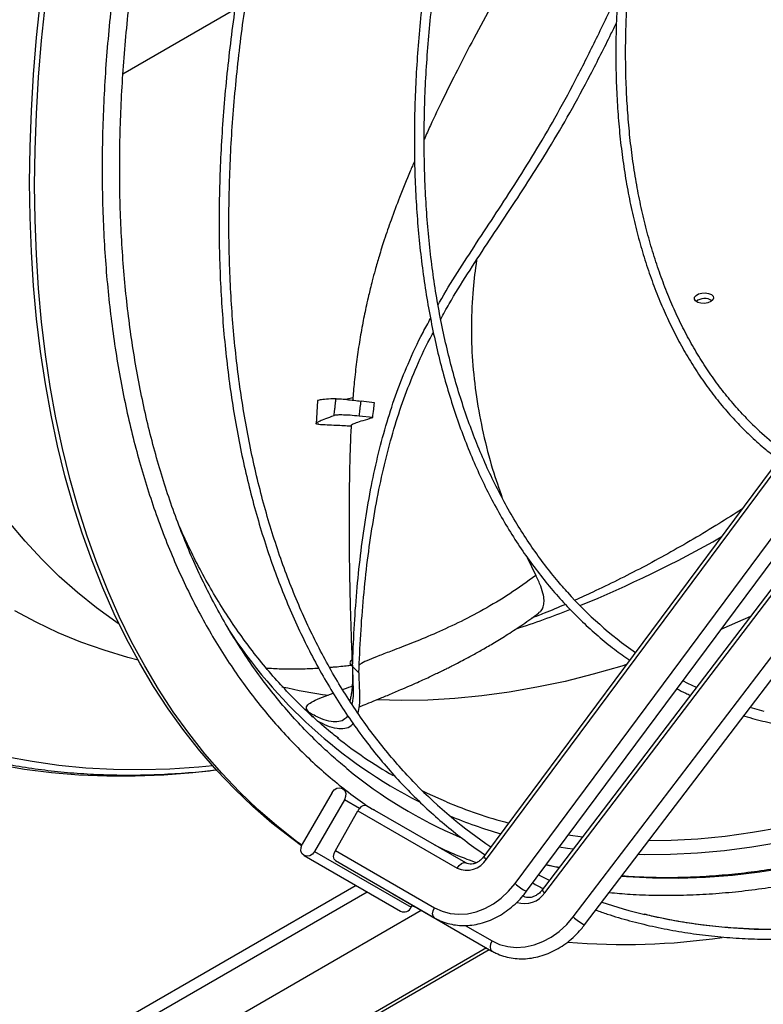
# Model space of a CAD drawing. Units: millimetres. Extents: x 5 to 414, y 3 to 291.
# Drawn here: x 216 to 223, y 22 to 31 of the extents above; entities that cross this region are included whole.
import ezdxf

# ---------------------------------------------------------------- set-up
doc = ezdxf.new("R2010")
doc.units = ezdxf.units.MM

msp = doc.modelspace()

# ---------------------------------------------------------------- linework, layer by layer
at = {"color": 7, "linetype": 'Continuous', "lineweight": 25}
for p, q in [((217.7177, 31.5276), (216.6547, 30.914)), ((220.1073, 23.4618), (224.0682, 28.7917)), ((220.3787, 23.2312), (224.3395, 28.5611)), ((220.4877, 23.1582), (224.4485, 28.4881)), ((220.6608, 23.1442), (224.6904, 28.4344)), ((220.9315, 22.914), (224.9611, 28.2042)), ((221.039, 22.8387), (225.0686, 28.1289)), ((218.5022, 27.8138), (218.4885, 27.5955)), ((219.0439, 27.7941), (218.9165, 27.8102)), ((219.0266, 27.6548), (218.8987, 27.6684)), ((222.901, 27.2808), (221.5012, 25.3972)), ((223.5163, 26.9516), (222.0766, 25.0615)), ((220.4929, 26.3276), (220.5756, 26.155)), ((221.5012, 25.3972), (220.1086, 23.5233)), ((218.8955, 25.2323), (218.8349, 25.2917)), ((222.0766, 25.0615), (220.6586, 23.1998)), ((218.408, 24.8705), (218.4533, 24.8088)), ((222.7438, 24.8656), (222.6108, 24.9021)), ((218.4436, 24.8284), (218.4266, 24.8508)), ((218.7841, 24.1075), (218.741, 24.1324)), ((218.6404, 24.0942), (218.3571, 23.6035)), ((218.7583, 24.0262), (218.4749, 23.5355)), ((218.9019, 23.9433), (218.7583, 24.0262)), ((218.6717, 23.5443), (218.8861, 23.9208)), ((218.8861, 23.9208), (219.8271, 23.3776)), ((219.9108, 23.4265), (219.0465, 23.9254)), ((218.3743, 23.4973), (219.291, 22.968)), ((218.4749, 23.5355), (219.3916, 23.0061)), ((218.6717, 23.5443), (219.6127, 23.001)), ((220.1086, 23.5233), (220.0825, 23.4882)), ((218.6721, 23.4488), (219.6131, 22.9056)), ((218.868, 23.2122), (203.7123, 14.463)), ((220.6586, 23.1998), (220.6358, 23.1699)), ((219.218, 23.1336), (220.159, 22.5903)), ((220.4613, 23.1086), (220.4522, 23.1138)), ((219.3916, 23.0061), (219.4034, 23.0265)), ((219.4565, 22.9959), (219.3987, 23.0184)), ((194.2606, 8.4145), (219.4877, 22.9778)), ((193.8203, 7.4155), (220.1329, 22.6054))]:
    msp.add_line(p, q, dxfattribs=at)
at = {"color": 8, "linetype": 'Continuous', "lineweight": 25}
for p, q in [((221.0184, 23.6722), (220.8828, 23.6899)), ((193.9227, 8.6905), (218.9729, 23.1517)), ((220.4612, 23.1086), (220.45, 23.1123)), ((219.9061, 22.8336), (220.1594, 22.6873)), ((220.1084, 22.6195), (193.8262, 7.4471))]:
    msp.add_line(p, q, dxfattribs=at)
at = {"color": 7, "linetype": 'Continuous', "lineweight": 25, "flags": 128}
for points in [[(215.7684, 29.8875), (215.7726, 30.2245), (215.7851, 30.566), (215.8058, 30.9117), (215.8349, 31.2614), (215.8722, 31.6147)], [(215.8156, 29.8603), (215.8197, 30.1973), (215.8322, 30.5388), (215.853, 30.8845), (215.882, 31.2342), (215.9193, 31.5875)], [(218.3504, 23.5897), (218.2569, 23.6578), (218.0696, 23.805), (217.8887, 23.9619), (217.7144, 24.1286), (217.5468, 24.3047), (217.386, 24.4903), (217.2322, 24.6851), (217.0856, 24.889), (216.9461, 25.1018), (216.814, 25.3234), (216.6894, 25.5535), (216.5723, 25.7919), (216.4628, 26.0386), (216.3611, 26.2932), (216.2672, 26.5555), (216.1813, 26.8254), (216.1033, 27.1026), (216.0333, 27.387), (215.9714, 27.6781), (215.9177, 27.9759), (215.8722, 28.2801), (215.8349, 28.5904), (215.8058, 28.9065), (215.7851, 29.2283), (215.7726, 29.5554), (215.7684, 29.8875)], [(218.3526, 23.5948), (218.3041, 23.6306), (218.1168, 23.7778), (217.9359, 23.9347), (217.7615, 24.1014), (217.5939, 24.2775), (217.4332, 24.4631), (217.2794, 24.6579), (217.1327, 24.8618), (216.9933, 25.0746), (216.8611, 25.2961), (216.7365, 25.5262), (216.6194, 25.7647), (216.51, 26.0114), (216.4083, 26.266), (216.3144, 26.5283), (216.2284, 26.7982), (216.1504, 27.0754), (216.0804, 27.3597), (216.0186, 27.6509), (215.9648, 27.9487), (215.9193, 28.2529), (215.882, 28.5631), (215.853, 28.8793), (215.8322, 29.201), (215.8197, 29.5281), (215.8156, 29.8603)], [(222.237, 28.755), (222.2092, 28.7438), (222.1764, 28.7385), (222.1431, 28.7401), (222.1137, 28.7481), (222.0922, 28.7616), (222.0815, 28.7788), (222.0831, 28.7972), (222.0967, 28.8145), (222.1205, 28.8282), (222.1513, 28.8366), (222.185, 28.8385), (222.2169, 28.8336), (222.2428, 28.8226), (222.2591, 28.8071), (222.2638, 28.789), (222.256, 28.7708), (222.237, 28.755)], [(222.1003, 25.0926), (222.0206, 25.1302), (221.9713, 25.1547)], [(218.6404, 24.0942), (218.6608, 24.1193), (218.6871, 24.1353), (218.7153, 24.1399), (218.741, 24.1324), (218.7604, 24.1139), (218.7705, 24.0872), (218.7697, 24.0564), (218.7583, 24.0262)], [(219.7261, 24.006), (219.5479, 24.0852), (219.5014, 24.1074)], [(218.4749, 23.5355), (218.4545, 23.5104), (218.4282, 23.4944), (218.4001, 23.4898), (218.3743, 23.4973), (218.355, 23.5158), (218.3449, 23.5425), (218.3456, 23.5733), (218.3571, 23.6035)], [(219.6875, 23.5553), (219.6871, 23.5579), (219.6858, 23.5645)], [(218.6721, 23.4488), (218.6596, 23.463), (218.6548, 23.4863), (218.6591, 23.5148), (218.6717, 23.5443)], [(220.7043, 23.2598), (220.61, 23.3066), (220.6013, 23.3111)], [(219.6127, 23.001), (219.6846, 22.9675), (219.7619, 22.9466), (219.843, 22.9388), (219.9263, 22.9443), (220.01, 22.9629), (220.0926, 22.9943), (220.1723, 23.0378), (220.2476, 23.0926), (220.3168, 23.1575), (220.3787, 23.2312)], [(219.2161, 23.1347), (219.2176, 23.1338), (219.218, 23.1336)], [(220.1594, 22.6873), (220.2314, 22.6537), (220.3089, 22.6327), (220.3904, 22.6247), (220.4742, 22.6299), (220.5585, 22.6482), (220.6418, 22.6792), (220.7224, 22.7222), (220.7985, 22.7764), (220.8687, 22.8408), (220.9315, 22.914)]]:
    msp.add_lwpolyline(points, dxfattribs=at)
at = {"color": 8, "linetype": 'Continuous', "lineweight": 25, "flags": 128}
for points in [[(216.6195, 25.6929), (216.5872, 25.7148), (216.4019, 25.8488), (216.2228, 25.9927), (216.0502, 26.1462), (215.8842, 26.3094), (215.7249, 26.482), (215.5724, 26.6639)], [(216.7977, 25.3522), (216.7011, 25.3776), (216.4759, 25.4454), (216.2558, 25.5237), (216.041, 25.6123), (215.8317, 25.7113), (215.628, 25.8204)], [(222.6137, 25.7666), (222.4908, 25.7106), (222.3332, 25.6416)], [(227.2215, 25.6489), (227.0319, 25.511), (226.7536, 25.317), (226.4746, 25.132), (226.1951, 24.9563), (225.9154, 24.79), (225.6357, 24.6333), (225.3562, 24.4863), (225.0772, 24.3492), (224.7989, 24.222), (224.5216, 24.1049), (224.2456, 23.9979), (223.971, 23.9013), (223.6981, 23.815), (223.4272, 23.7391), (223.1584, 23.6737), (222.8921, 23.6189), (222.6284, 23.5746), (222.3676, 23.5411), (222.11, 23.5182), (221.8557, 23.5059), (221.6049, 23.5044), (221.547, 23.5056)], [(218.8321, 25.3009), (218.7054, 25.2878), (218.6127, 25.2797)], [(221.4358, 25.3092), (221.3917, 25.2956), (221.1211, 25.2177), (220.8527, 25.1504), (220.5866, 25.0936), (220.3231, 25.0474), (220.0625, 25.0119), (219.8049, 24.987), (219.5507, 24.9729), (219.3, 24.9695), (219.073, 24.9758)], [(226.3303, 25.2073), (226.1934, 25.1212), (225.9145, 24.953), (225.6355, 24.7944), (225.3567, 24.6454), (225.0783, 24.5063), (224.8006, 24.3771), (224.5239, 24.258), (224.2483, 24.1491), (223.9741, 24.0504), (223.7016, 23.9621), (223.431, 23.8843), (223.1625, 23.8169), (222.8965, 23.7601), (222.633, 23.7139), (222.3723, 23.6784), (222.1148, 23.6536), (221.8606, 23.6394), (221.6463, 23.6358)], [(217.5082, 24.3477), (217.3745, 24.3352), (217.1013, 24.3172), (216.8315, 24.31), (216.5655, 24.3135), (216.3033, 24.3277), (216.0452, 24.3526), (215.7914, 24.3882), (215.542, 24.4345)], [(215.4683, 24.3598), (215.7203, 24.3169), (215.9767, 24.2848), (216.2372, 24.2633), (216.5018, 24.2526), (216.7703, 24.2526), (217.0423, 24.2633), (217.3177, 24.2847), (217.5422, 24.3098)], [(220.93, 23.5562), (220.8762, 23.564), (220.7985, 23.5765)], [(219.8271, 23.3776), (219.8461, 23.4035), (219.8686, 23.422), (219.8912, 23.4301), (219.9104, 23.4267), (219.9107, 23.4266)], [(220.7955, 23.3796), (220.724, 23.3944), (220.6717, 23.4059)], [(222.9663, 23.3791), (222.7033, 23.3382), (222.4432, 23.308), (222.1864, 23.2884), (221.9329, 23.2794), (221.683, 23.2811), (221.437, 23.2935), (221.3883, 23.2972)], [(219.6131, 22.9056), (219.6006, 22.9198), (219.5958, 22.943), (219.6001, 22.9716), (219.6127, 23.001)], [(222.8963, 22.7907), (222.6477, 22.7946), (222.4029, 22.8091), (222.1623, 22.8343), (221.9259, 22.8701), (221.6941, 22.9166), (221.612, 22.9359)], [(220.1594, 22.6873), (220.1465, 22.6579), (220.1418, 22.6292), (220.146, 22.6055), (220.1586, 22.5906), (220.159, 22.5903)]]:
    msp.add_lwpolyline(points, dxfattribs=at)
at = {"color": 7, "linetype": 'Continuous', "lineweight": 25}
for centre, radius, start, end in [((222.1783, 28.652), 0.1327, 57.54147, 127.52308), ((224.7415, 29.7567), 3.0233, 224.03804, 233.37282), ((223.7281, 28.5699), 3.8427, 222.06508, 234.94795), ((221.4433, 28.1056), 4.4449, 231.76971, 239.99104), ((221.6294, 27.804), 4.4988, 230.70178, 246.77005), ((222.7225, 27.3894), 4.5986, 224.26677, 235.97505), ((219.0079, 23.8517), 0.1401, 139.17257, 150.42033), ((218.953, 23.9123), 0.0598, 73.70465, 148.81033), ((219.9196, 23.5783), 0.2209, 245.25565, 328.19247), ((219.3224, 23.0368), 0.0757, 245.45985, 336.07433), ((222.7247, 27.5042), 4.7019, 251.12827, 256.31059), ((221.4117, 29.102), 6.4501, 265.27178, 278.31297)]:
    msp.add_arc(centre, radius, start, end, dxfattribs=at)
at = {"color": 8, "linetype": 'Continuous', "lineweight": 25}
for centre, radius, start, end in [((216.7008, 36.4205), 11.3909, 292.14287, 299.65466), ((217.406, 34.7378), 9.5665, 288.19318, 291.4159), ((221.625, 28.2145), 4.7285, 212.81438, 242.81515), ((219.2812, 29.9582), 4.9854, 257.05315, 262.2168), ((221.4954, 28.2395), 4.5883, 247.31767, 255.12827), ((221.5316, 28.1385), 4.6189, 247.42452, 253.79089), ((220.1338, 23.5115), 0.0563, 204.44011, 241.95751), ((220.623, 23.478), 0.3473, 225.29203, 247.06769), ((220.4694, 23.2686), 0.2283, 251.46357, 326.9889), ((220.6933, 23.201), 0.0655, 208.39083, 240.20638), ((221.224, 23.2172), 0.4213, 226.03127, 243.95533)]:
    msp.add_arc(centre, radius, start, end, dxfattribs=at)
at = {"color": 7, "linetype": 'Continuous', "lineweight": 25}
for points, knots in [([(218.9567, 38.9231), (218.9059, 38.8287), (218.7954, 38.6235), (218.6319, 38.3043), (218.465, 37.9666), (218.3041, 37.6269), (218.1493, 37.2855), (218.0006, 36.9429), (217.8582, 36.5991), (217.7221, 36.2545), (217.5925, 35.9094), (217.4694, 35.5639), (217.3531, 35.2184), (217.2435, 34.8732), (217.1407, 34.5284), (217.0449, 34.1845), (216.956, 33.8415), (216.8743, 33.4999), (216.7997, 33.1598), (216.7322, 32.8216), (216.6721, 32.4854), (216.6192, 32.1516), (216.5736, 31.8204), (216.5355, 31.492), (216.5047, 31.1667), (216.4814, 30.8448), (216.4656, 30.5265), (216.4572, 30.2121), (216.4563, 29.9017), (216.4629, 29.5957), (216.477, 29.2943), (216.4986, 28.9977), (216.5276, 28.7061), (216.5641, 28.4198), (216.608, 28.139), (216.6592, 27.8639), (216.7179, 27.5947), (216.7838, 27.3317), (216.857, 27.0751), (216.9375, 26.8249), (217.025, 26.5816), (217.1197, 26.3452), (217.2213, 26.1159), (217.3299, 25.894), (217.4452, 25.6795), (217.5674, 25.4728), (217.6961, 25.2739), (217.8314, 25.0829), (217.9731, 24.9002), (218.1211, 24.7257), (218.2753, 24.5596), (218.4355, 24.4021), (218.6016, 24.2531), (218.7738, 24.1135), (218.9112, 24.0099), (218.9929, 23.956), (219.0135, 23.9424)], [0, 0, 0, 0, 0.015997, 0.034807, 0.053617, 0.072427, 0.091237, 0.110048, 0.128859, 0.14767, 0.166482, 0.185295, 0.204108, 0.222922, 0.241736, 0.260551, 0.279367, 0.298183, 0.317001, 0.335819, 0.354638, 0.373458, 0.392279, 0.411101, 0.429924, 0.448747, 0.467572, 0.486397, 0.505223, 0.524049, 0.542876, 0.561703, 0.58053, 0.599357, 0.618183, 0.637008, 0.655832, 0.674654, 0.693473, 0.712289, 0.731101, 0.749908, 0.768711, 0.787507, 0.806297, 0.825078, 0.843852, 0.862618, 0.881374, 0.900121, 0.918859, 0.937588, 0.956308, 0.975022, 0.99373, 1, 1, 1, 1]), ([(218.7878, 24.3182), (218.7439, 24.3544), (218.644, 24.4369), (218.495, 24.5759), (218.3398, 24.7333), (218.1908, 24.8993), (218.048, 25.0736), (217.9115, 25.2561), (217.7814, 25.4466), (217.6579, 25.645), (217.5409, 25.8511), (217.4306, 26.0647), (217.3271, 26.2858), (217.2304, 26.514), (217.1406, 26.7494), (217.0578, 26.9916), (216.9821, 27.2404), (216.9134, 27.4958), (216.8519, 27.7575), (216.7977, 28.0252), (216.7506, 28.2989), (216.7109, 28.5782), (216.6785, 28.8631), (216.6534, 29.1531), (216.6357, 29.4482), (216.6254, 29.7481), (216.6225, 30.0525), (216.627, 30.3612), (216.6389, 30.6741), (216.6582, 30.9907), (216.6849, 31.311), (216.719, 31.6345), (216.7604, 31.9612), (216.8091, 32.2906), (216.8651, 32.6227), (216.9283, 32.957), (216.9988, 33.2934), (217.0763, 33.6315), (217.161, 33.9712), (217.2526, 34.3121), (217.3512, 34.6539), (217.4566, 34.9965), (217.5689, 35.3395), (217.6878, 35.6826), (217.8133, 36.0256), (217.9454, 36.3683), (218.0838, 36.7103), (218.2285, 37.0514), (218.3794, 37.3913), (218.5364, 37.7297), (218.6993, 38.0665), (218.8683, 38.4011), (219.0024, 38.6589), (219.082, 38.8041), (219.1014, 38.8396)], [0, 0, 0, 0, 0.015439, 0.035104, 0.054761, 0.074409, 0.094048, 0.113677, 0.133296, 0.152905, 0.172505, 0.192096, 0.211678, 0.231254, 0.250822, 0.270385, 0.289943, 0.309497, 0.329047, 0.348595, 0.368141, 0.387684, 0.407227, 0.426769, 0.44631, 0.465851, 0.485392, 0.504934, 0.524476, 0.544018, 0.563561, 0.583105, 0.60265, 0.622195, 0.641741, 0.661288, 0.680836, 0.700385, 0.719935, 0.739486, 0.759037, 0.778589, 0.798142, 0.817695, 0.837249, 0.856803, 0.876359, 0.895914, 0.91547, 0.935026, 0.954583, 0.97414, 0.993697, 1, 1, 1, 1]), ([(220.0361, 38.2985), (219.9864, 38.2062), (219.8773, 38.0036), (219.7156, 37.6879), (219.5499, 37.3521), (219.3901, 37.0143), (219.2364, 36.675), (219.0888, 36.3344), (218.9475, 35.9926), (218.8125, 35.6501), (218.684, 35.307), (218.562, 34.9636), (218.4468, 34.6203), (218.3383, 34.2772), (218.2366, 33.9346), (218.1419, 33.5929), (218.0542, 33.2522), (217.9736, 32.9128), (217.9, 32.5751), (217.8337, 32.2392), (217.7746, 31.9055), (217.7229, 31.5741), (217.6784, 31.2454), (217.6414, 30.9196), (217.6117, 30.5969), (217.5894, 30.2777), (217.5746, 29.9621), (217.5673, 29.6504), (217.5674, 29.3429), (217.5751, 29.0397), (217.5901, 28.7412), (217.6126, 28.4476), (217.6426, 28.1591), (217.68, 27.8759), (217.7248, 27.5982), (217.7769, 27.3263), (217.8364, 27.0604), (217.9031, 26.8007), (217.977, 26.5474), (218.0581, 26.3007), (218.1464, 26.0608), (218.2416, 25.8279), (218.3438, 25.6021), (218.4529, 25.3837), (218.5687, 25.1729), (218.6913, 24.9697), (218.8204, 24.7744), (218.956, 24.5872), (219.098, 24.408), (219.2463, 24.2372), (219.4007, 24.0749), (219.5612, 23.9211), (219.7273, 23.7758), (219.8998, 23.6402), (220.0222, 23.5496), (220.0886, 23.5069), (220.0939, 23.5035)], [0, 0, 0, 0, 0.015817, 0.034717, 0.053617, 0.072517, 0.091417, 0.110317, 0.129218, 0.148119, 0.16702, 0.185921, 0.204823, 0.223725, 0.242627, 0.26153, 0.280433, 0.299337, 0.318241, 0.337146, 0.356051, 0.374956, 0.393862, 0.412769, 0.431676, 0.450584, 0.469492, 0.488401, 0.50731, 0.526219, 0.545129, 0.564038, 0.582948, 0.601857, 0.620767, 0.639675, 0.658582, 0.677489, 0.696394, 0.715297, 0.734197, 0.753095, 0.77199, 0.790882, 0.809769, 0.828652, 0.84753, 0.866404, 0.885271, 0.904134, 0.922991, 0.941844, 0.960691, 0.979535, 0.998375, 1, 1, 1, 1]), ([(219.4362, 24.1746), (219.4339, 24.1768), (219.3792, 24.2304), (219.2776, 24.3432), (219.132, 24.5136), (218.9934, 24.6931), (218.861, 24.8805), (218.7351, 25.0759), (218.6157, 25.2791), (218.5031, 25.4899), (218.3972, 25.7082), (218.2981, 25.9337), (218.206, 26.1664), (218.1208, 26.406), (218.0427, 26.6523), (217.9716, 26.9052), (217.9078, 27.1645), (217.8512, 27.4299), (217.8018, 27.7013), (217.7597, 27.9784), (217.725, 28.261), (217.6976, 28.549), (217.6777, 28.842), (217.6651, 29.1398), (217.6599, 29.4423), (217.6622, 29.7491), (217.6719, 30.0601), (217.689, 30.375), (217.7135, 30.6934), (217.7454, 31.0153), (217.7847, 31.3403), (217.8313, 31.6682), (217.8852, 31.9987), (217.9463, 32.3315), (218.0147, 32.6664), (218.0902, 33.0032), (218.1728, 33.3415), (218.2625, 33.6811), (218.3591, 34.0217), (218.4626, 34.363), (218.5729, 34.7049), (218.6899, 35.0469), (218.8136, 35.3889), (218.9438, 35.7306), (219.0804, 36.0717), (219.2233, 36.4119), (219.3725, 36.7509), (219.5277, 37.0885), (219.6889, 37.4245), (219.8562, 37.7584), (219.9987, 38.034), (220.0876, 38.1971), (220.1167, 38.2507)], [0, 0, 0, 0, 0.000895, 0.021554, 0.042206, 0.062854, 0.083495, 0.10413, 0.12476, 0.145384, 0.166003, 0.186618, 0.207229, 0.227836, 0.248439, 0.269041, 0.28964, 0.310237, 0.330833, 0.351428, 0.372022, 0.392615, 0.413208, 0.433801, 0.454394, 0.474987, 0.49558, 0.516173, 0.536767, 0.557361, 0.577956, 0.598551, 0.619147, 0.639743, 0.66034, 0.680937, 0.701535, 0.722133, 0.742732, 0.763331, 0.783931, 0.804531, 0.825131, 0.845732, 0.866333, 0.886934, 0.907536, 0.928138, 0.948739, 0.969342, 0.989944, 1, 1, 1, 1]), ([(221.4086, 37.4788), (221.3762, 37.4181), (221.29, 37.2568), (221.1565, 36.9922), (221.0075, 36.6856), (220.8646, 36.3771), (220.7278, 36.0672), (220.5973, 35.7561), (220.473, 35.4441), (220.3552, 35.1316), (220.244, 34.8187), (220.1395, 34.5059), (220.0417, 34.1933), (219.9508, 33.8813), (219.8669, 33.5703), (219.79, 33.2604), (219.7202, 32.9519), (219.6576, 32.6453), (219.6022, 32.3407), (219.5541, 32.0384), (219.5133, 31.7387), (219.4799, 31.4419), (219.4539, 31.1484), (219.4354, 30.8582), (219.4243, 30.5718), (219.4207, 30.2894), (219.4245, 30.0113), (219.4359, 29.7377), (219.4546, 29.4689), (219.4809, 29.2051), (219.5146, 28.9467), (219.5556, 28.6937), (219.604, 28.4466), (219.6598, 28.2055), (219.7228, 27.9706), (219.793, 27.7422), (219.8704, 27.5205), (219.9548, 27.3057), (220.0463, 27.098), (220.1446, 26.8976), (220.2497, 26.7048), (220.3616, 26.5196), (220.48, 26.3423), (220.6049, 26.1731), (220.7361, 26.0121), (220.8736, 25.8594), (221.0172, 25.7152), (221.1668, 25.5799), (221.3159, 25.4572), (221.4179, 25.3841), (221.4659, 25.3497)], [0, 0, 0, 0, 0.012699, 0.033761, 0.054823, 0.075885, 0.096947, 0.11801, 0.139073, 0.160137, 0.1812, 0.202265, 0.22333, 0.244395, 0.265461, 0.286528, 0.307595, 0.328663, 0.349732, 0.370802, 0.391872, 0.412943, 0.434015, 0.455088, 0.476161, 0.497235, 0.51831, 0.539385, 0.56046, 0.581535, 0.60261, 0.623684, 0.644758, 0.66583, 0.6869, 0.707968, 0.729033, 0.750094, 0.771151, 0.792203, 0.813249, 0.834289, 0.855322, 0.876347, 0.897365, 0.918375, 0.939377, 0.960372, 0.981361, 1, 1, 1, 1]), ([(220.884, 25.9891), (220.8467, 26.0309), (220.7643, 26.123), (220.6442, 26.2756), (220.5226, 26.4447), (220.4076, 26.622), (220.2992, 26.807), (220.1974, 26.9996), (220.1024, 27.1997), (220.0143, 27.407), (219.933, 27.6213), (219.8588, 27.8425), (219.7917, 28.0704), (219.7317, 28.3046), (219.6789, 28.5451), (219.6334, 28.7916), (219.5951, 29.0438), (219.5642, 29.3015), (219.5407, 29.5645), (219.5245, 29.8325), (219.5157, 30.1053), (219.5144, 30.3826), (219.5205, 30.6642), (219.534, 30.9497), (219.5549, 31.2389), (219.5831, 31.5316), (219.6188, 31.8274), (219.6618, 32.126), (219.712, 32.4273), (219.7696, 32.7308), (219.8343, 33.0364), (219.9061, 33.3437), (219.985, 33.6524), (220.0709, 33.9622), (220.1637, 34.2728), (220.2633, 34.584), (220.3696, 34.8955), (220.4826, 35.2068), (220.6021, 35.5178), (220.728, 35.8282), (220.8601, 36.1376), (220.9985, 36.4457), (221.1428, 36.7523), (221.2934, 37.0569), (221.4088, 37.2832), (221.4757, 37.4071), (221.4886, 37.431)], [0, 0, 0, 0, 0.019298, 0.042579, 0.06585, 0.089113, 0.112367, 0.135614, 0.158852, 0.182084, 0.205311, 0.228532, 0.251748, 0.274962, 0.298172, 0.32138, 0.344587, 0.367792, 0.390996, 0.4142, 0.437404, 0.460608, 0.483812, 0.507016, 0.530221, 0.553426, 0.576633, 0.599839, 0.623047, 0.646256, 0.669465, 0.692675, 0.715885, 0.739097, 0.762309, 0.785522, 0.808735, 0.831949, 0.855163, 0.878378, 0.901593, 0.924809, 0.948025, 0.971241, 0.994457, 1, 1, 1, 1]), ([(222.8254, 36.6323), (222.8122, 36.6073), (222.7519, 36.4927), (222.65, 36.2861), (222.5201, 36.013), (222.3967, 35.7382), (222.2794, 35.4621), (222.1684, 35.185), (222.0639, 34.9074), (221.9659, 34.6295), (221.8747, 34.3516), (221.7902, 34.0742), (221.7127, 33.7974), (221.6422, 33.5217), (221.5787, 33.2474), (221.5224, 32.9748), (221.4734, 32.7042), (221.4317, 32.436), (221.3973, 32.1705), (221.3703, 31.9079), (221.3507, 31.6486), (221.3386, 31.393), (221.3339, 31.1412), (221.3367, 30.8937), (221.3471, 30.6507), (221.3648, 30.4125), (221.3901, 30.1794), (221.4228, 29.9516), (221.4628, 29.7296), (221.5103, 29.5134), (221.565, 29.3034), (221.6269, 29.0999), (221.696, 28.903), (221.7722, 28.7131), (221.8554, 28.5303), (221.9454, 28.355), (222.0422, 28.1872), (222.1457, 28.0273), (222.2556, 27.8753), (222.372, 27.7316), (222.4945, 27.5962), (222.6232, 27.4695), (222.7521, 27.3553), (222.8409, 27.2877), (222.8826, 27.2561)], [0, 0, 0, 0, 0.00678, 0.03108, 0.055381, 0.079682, 0.103983, 0.128285, 0.152588, 0.176891, 0.201195, 0.2255, 0.249806, 0.274113, 0.298421, 0.322731, 0.347041, 0.371353, 0.395666, 0.41998, 0.444296, 0.468613, 0.49293, 0.517249, 0.541569, 0.565889, 0.590209, 0.614528, 0.638846, 0.663163, 0.687476, 0.711786, 0.736092, 0.760391, 0.784683, 0.808966, 0.83324, 0.857502, 0.881753, 0.90599, 0.930215, 0.954428, 0.978629, 1, 1, 1, 1]), ([(222.5755, 27.6507), (222.5631, 27.6631), (222.5087, 27.7173), (222.4184, 27.8219), (222.305, 27.9645), (222.1985, 28.1159), (222.0982, 28.275), (222.0047, 28.4419), (221.9178, 28.6163), (221.8377, 28.798), (221.7646, 28.9869), (221.6984, 29.1825), (221.6393, 29.3849), (221.5874, 29.5936), (221.5426, 29.8085), (221.5051, 30.0293), (221.4749, 30.2557), (221.4521, 30.4875), (221.4366, 30.7244), (221.4285, 30.966), (221.4278, 31.2122), (221.4346, 31.4627), (221.4487, 31.717), (221.4702, 31.9749), (221.4992, 32.2361), (221.5354, 32.5003), (221.579, 32.7672), (221.6297, 33.0364), (221.6877, 33.3076), (221.7528, 33.5804), (221.825, 33.8546), (221.9041, 34.1299), (221.99, 34.4058), (222.0827, 34.682), (222.1821, 34.9583), (222.288, 35.2342), (222.4002, 35.5095), (222.5188, 35.7837), (222.6435, 36.0566), (222.7718, 36.3239), (222.8615, 36.499), (222.9053, 36.5846)], [0, 0, 0, 0, 0.00776, 0.034004, 0.060234, 0.086449, 0.112651, 0.138839, 0.165014, 0.191178, 0.217332, 0.243477, 0.269615, 0.295748, 0.321876, 0.348, 0.374123, 0.400243, 0.426363, 0.452483, 0.478602, 0.504722, 0.530842, 0.556964, 0.583086, 0.609209, 0.635334, 0.66146, 0.687587, 0.713715, 0.739845, 0.765975, 0.792107, 0.818239, 0.844373, 0.870507, 0.896642, 0.922778, 0.948914, 0.975051, 1, 1, 1, 1]), ([(221.7529, 33.937), (221.7273, 33.905), (221.6135, 33.763), (221.4238, 33.5118), (221.1887, 33.1905), (220.975, 32.8844), (220.7621, 32.5665), (220.5529, 32.2387), (220.3497, 31.9033), (220.1626, 31.5783), (219.991, 31.2647), (219.8342, 30.9632), (219.6976, 30.6874), (219.593, 30.4691), (219.5355, 30.3417), (219.516, 30.2986)], [0, 0, 0, 0, 0.028829, 0.1282, 0.221213, 0.30833, 0.389967, 0.489204, 0.58043, 0.664293, 0.751374, 0.830411, 0.902038, 0.966819, 1, 1, 1, 1]), ([(219.6473, 28.7239), (219.6522, 28.7329), (219.7082, 28.8355), (219.8315, 29.0314), (220.0125, 29.3132), (220.2026, 29.6), (220.3964, 29.8976), (220.5921, 30.2114), (220.7865, 30.5465), (220.9779, 30.9051), (221.1688, 31.2856), (221.2913, 31.5457), (221.3542, 31.6791)], [0, 0, 0, 0, 0.00932, 0.106154, 0.202681, 0.300825, 0.402304, 0.508625, 0.621096, 0.740524, 0.866884, 1, 1, 1, 1]), ([(219.6722, 28.589), (219.6988, 28.6376), (219.7771, 28.7811), (219.9264, 29.019), (220.1126, 29.3045), (220.307, 29.595), (220.5055, 29.8965), (220.7056, 30.2145), (220.9045, 30.5541), (221.0995, 30.9175), (221.2452, 31.2032), (221.3234, 31.367), (221.3402, 31.4023)], [0, 0, 0, 0, 0.052714, 0.15558, 0.258154, 0.362447, 0.47025, 0.583145, 0.702504, 0.829181, 0.963155, 1, 1, 1, 1]), ([(221.273, 23.1459), (221.3385, 23.14), (221.4818, 23.1272), (221.707, 23.119), (221.9477, 23.1191), (222.1917, 23.129), (222.4388, 23.1486), (222.6887, 23.1778), (222.9412, 23.2166), (223.1962, 23.2649), (223.4534, 23.3229), (223.7127, 23.3903), (223.9738, 23.4672), (224.2365, 23.5534), (224.5006, 23.649), (224.766, 23.7538), (225.0323, 23.8678), (225.2995, 23.9908), (225.5672, 24.1228), (225.8353, 24.2636), (226.1036, 24.4132), (226.3719, 24.5714), (226.6399, 24.7381), (226.9075, 24.9132), (227.1744, 25.0965), (227.4404, 25.2879), (227.7054, 25.4872), (227.9691, 25.6943), (228.2313, 25.909), (228.4919, 26.1312), (228.7506, 26.3606), (229.0072, 26.5972), (229.2616, 26.8406), (229.5135, 27.0908), (229.7627, 27.3475), (230.0091, 27.6105), (230.2524, 27.8797), (230.4926, 28.1547), (230.7293, 28.4355), (230.9624, 28.7218), (231.1918, 29.0133), (231.4172, 29.3099), (231.6385, 29.6113), (231.8555, 29.9172), (232.0681, 30.2275), (232.2758, 30.542), (232.4449, 30.8055), (232.5428, 30.9654), (232.5749, 31.0178)], [0, 0, 0, 0, 0.018538, 0.040535, 0.062542, 0.084558, 0.106584, 0.128619, 0.150661, 0.172711, 0.194766, 0.216826, 0.23889, 0.260958, 0.283029, 0.305103, 0.327177, 0.349253, 0.37133, 0.393407, 0.415485, 0.437562, 0.459638, 0.481714, 0.50379, 0.525864, 0.547938, 0.57001, 0.592082, 0.614153, 0.636223, 0.658292, 0.680359, 0.702427, 0.724493, 0.746558, 0.768623, 0.790687, 0.81275, 0.834812, 0.856874, 0.878936, 0.900997, 0.923058, 0.945118, 0.967178, 0.989238, 1, 1, 1, 1]), ([(222.551, 24.8236), (222.5537, 24.8227), (222.6202, 24.8009), (222.7547, 24.7668), (222.9547, 24.7222), (223.1592, 24.6882), (223.3676, 24.6636), (223.5797, 24.6486), (223.7954, 24.6432), (224.0145, 24.6475), (224.2366, 24.6614), (224.4617, 24.6849), (224.6895, 24.718), (224.9198, 24.7607), (225.1524, 24.813), (225.387, 24.8747), (225.6234, 24.9458), (225.8614, 25.0263), (226.1007, 25.1161), (226.3412, 25.2151), (226.5826, 25.3232), (226.8247, 25.4402), (227.0673, 25.5661), (227.31, 25.7008), (227.5528, 25.8441), (227.7953, 25.9959), (228.0373, 26.156), (228.2786, 26.3244), (228.5191, 26.5007), (228.7583, 26.6849), (228.9962, 26.8768), (229.2325, 27.0762), (229.467, 27.2829), (229.6995, 27.4968), (229.9297, 27.7175), (230.1574, 27.945), (230.3825, 28.1789), (230.6046, 28.4191), (230.8236, 28.6654), (231.0394, 28.9174), (231.2516, 29.1751), (231.4601, 29.438), (231.6647, 29.7061), (231.8652, 29.979), (232.0614, 30.2564), (232.253, 30.5382), (232.4211, 30.7939), (232.523, 30.957), (232.5646, 31.0235)], [0, 0, 0, 0, 0.000948, 0.023231, 0.04552, 0.067817, 0.090122, 0.112435, 0.134756, 0.157084, 0.17942, 0.201763, 0.224112, 0.246467, 0.268826, 0.291189, 0.313555, 0.335924, 0.358295, 0.380668, 0.403042, 0.425416, 0.447791, 0.470166, 0.492541, 0.514915, 0.537289, 0.559663, 0.582035, 0.604408, 0.626779, 0.64915, 0.67152, 0.693889, 0.716257, 0.738625, 0.760993, 0.783359, 0.805725, 0.828091, 0.850456, 0.87282, 0.895184, 0.917548, 0.939912, 0.962275, 0.984638, 1, 1, 1, 1]), ([(233.3968, 30.5679), (233.335, 30.4682), (233.2073, 30.2625), (233.0078, 29.9554), (232.7999, 29.6456), (232.5873, 29.3401), (232.3705, 29.039), (232.1494, 28.7426), (231.9244, 28.4511), (231.6955, 28.1648), (231.4629, 27.8839), (231.2269, 27.6085), (230.9877, 27.339), (230.7453, 27.0755), (230.5001, 26.8182), (230.2521, 26.5674), (230.0017, 26.3232), (229.7489, 26.0858), (229.4941, 25.8555), (229.2373, 25.6323), (228.9788, 25.4166), (228.7189, 25.2083), (228.4577, 25.0078), (228.1954, 24.8152), (227.9322, 24.6305), (227.6684, 24.454), (227.4041, 24.2859), (227.1395, 24.1261), (226.875, 23.9749), (226.6106, 23.8324), (226.3466, 23.6986), (226.0832, 23.5738), (225.8206, 23.4579), (225.5591, 23.3511), (225.2987, 23.2534), (225.0398, 23.165), (224.7825, 23.0859), (224.527, 23.0161), (224.2736, 22.9558), (224.0224, 22.9049), (223.7736, 22.8635), (223.5274, 22.8316), (223.2841, 22.8092), (223.0437, 22.7964), (222.8065, 22.7932), (222.5727, 22.7996), (222.3424, 22.8156), (222.1158, 22.841), (221.8934, 22.8766), (221.7229, 22.9097), (221.628, 22.9341), (221.6044, 22.9402)], [0, 0, 0, 0, 0.01947, 0.040187, 0.060904, 0.081621, 0.102338, 0.123054, 0.14377, 0.164486, 0.185202, 0.205917, 0.226632, 0.247346, 0.26806, 0.288774, 0.309487, 0.330199, 0.350911, 0.371623, 0.392334, 0.413044, 0.433754, 0.454463, 0.475172, 0.49588, 0.516587, 0.537294, 0.558001, 0.578707, 0.599414, 0.62012, 0.640826, 0.661532, 0.682239, 0.702946, 0.723654, 0.744364, 0.765075, 0.785788, 0.806503, 0.827221, 0.847943, 0.868668, 0.889398, 0.910133, 0.930873, 0.951619, 0.97237, 0.993128, 1, 1, 1, 1]), ([(221.1455, 22.9785), (221.1815, 22.9657), (221.2867, 22.9284), (221.4661, 22.8768), (221.6832, 22.823), (221.9048, 22.7793), (222.1304, 22.745), (222.3599, 22.7203), (222.5931, 22.7052), (222.8298, 22.6998), (223.0699, 22.704), (223.3132, 22.7178), (223.5594, 22.7412), (223.8083, 22.7743), (224.0599, 22.8169), (224.3138, 22.8691), (224.5698, 22.9307), (224.8278, 23.0019), (225.0876, 23.0824), (225.3489, 23.1723), (225.6116, 23.2714), (225.8754, 23.3798), (226.1401, 23.4972), (226.4056, 23.6236), (226.6716, 23.7589), (226.9378, 23.9031), (227.2042, 24.0559), (227.4705, 24.2172), (227.7364, 24.387), (228.0018, 24.5651), (228.2664, 24.7513), (228.5302, 24.9455), (228.7927, 25.1476), (229.0539, 25.3574), (229.3136, 25.5747), (229.5715, 25.7994), (229.8274, 26.0313), (230.0812, 26.2701), (230.3326, 26.5158), (230.5814, 26.7681), (230.8275, 27.0268), (231.0707, 27.2917), (231.3107, 27.5626), (231.5474, 27.8393), (231.7806, 28.1216), (232.0102, 28.4093), (232.2358, 28.7021), (232.4574, 28.9998), (232.6748, 29.3022), (232.8879, 29.609), (233.0962, 29.92), (233.2937, 30.2245), (233.4192, 30.427), (233.4787, 30.5231)], [0, 0, 0, 0, 0.01028, 0.030058, 0.04984, 0.069627, 0.089418, 0.109215, 0.129018, 0.148826, 0.168639, 0.188457, 0.20828, 0.228106, 0.247937, 0.267771, 0.287608, 0.307447, 0.327288, 0.347131, 0.366976, 0.386821, 0.406667, 0.426513, 0.44636, 0.466207, 0.486054, 0.5059, 0.525747, 0.545593, 0.565438, 0.585283, 0.605128, 0.624972, 0.644816, 0.664659, 0.684502, 0.704344, 0.724186, 0.744028, 0.763869, 0.783709, 0.803549, 0.823389, 0.843229, 0.863068, 0.882907, 0.902745, 0.922584, 0.942422, 0.96226, 0.982098, 1, 1, 1, 1]), ([(219.4247, 30.0923), (219.4103, 30.0592), (219.3602, 29.9444), (219.2848, 29.7567), (219.2033, 29.5396), (219.1392, 29.3526), (219.0894, 29.1943), (219.0517, 29.0644), (219.0242, 28.9621), (219.0038, 28.8814), (218.9853, 28.8046), (218.961, 28.6975), (218.9306, 28.5495), (218.8992, 28.3698), (218.8724, 28.1823), (218.8512, 27.9989), (218.8413, 27.877), (218.8367, 27.8198)], [0, 0, 0, 0, 0.045601, 0.15833, 0.255407, 0.338178, 0.407652, 0.464526, 0.508568, 0.541248, 0.569333, 0.610604, 0.684062, 0.764336, 0.845488, 0.927447, 1, 1, 1, 1]), ([(220.0125, 29.1495), (220.0003, 29.0573), (219.9728, 28.8488), (219.9599, 28.5284), (219.9703, 28.1857), (220.0088, 27.8422), (220.0738, 27.4996), (220.1563, 27.1793), (220.2255, 26.9807), (220.2573, 26.8897)], [0, 0, 0, 0, 0.109897, 0.248558, 0.391884, 0.54232, 0.700306, 0.862594, 1, 1, 1, 1]), ([(218.8349, 25.2917), (218.8393, 25.4102), (218.8479, 25.6423), (218.8733, 25.9948), (218.9082, 26.3396), (218.954, 26.6759), (219.0107, 27.0002), (219.0787, 27.3111), (219.1584, 27.6073), (219.2504, 27.8899), (219.3636, 28.1735), (219.4717, 28.4067), (219.552, 28.5508), (219.5765, 28.5946)], [0, 0, 0, 0, 0.118167, 0.231542, 0.339967, 0.443298, 0.541415, 0.632668, 0.718878, 0.800124, 0.876604, 0.962506, 1, 1, 1, 1]), ([(218.8955, 25.2323), (218.9005, 25.3522), (218.9104, 25.5872), (218.9377, 25.944), (218.9748, 26.2931), (219.0229, 26.6337), (219.0821, 26.962), (219.1526, 27.2768), (219.2352, 27.5768), (219.3299, 27.8629), (219.4472, 28.1502), (219.5383, 28.3485), (219.5986, 28.4566), (219.6022, 28.4631)], [0, 0, 0, 0, 0.121821, 0.238743, 0.350603, 0.457253, 0.558572, 0.652854, 0.741981, 0.826038, 0.905231, 0.994266, 1, 1, 1, 1]), ([(218.6788, 27.8338), (218.6459, 27.8323), (218.58, 27.8293), (218.5248, 27.822), (218.4988, 27.816), (218.5029, 27.8139), (218.5032, 27.8138)], [0, 0, 0, 0, 0.3243123, 0.6489394, 0.9773649, 1, 1, 1, 1]), ([(218.66, 27.6743), (218.6621, 27.6932), (218.6656, 27.7238), (218.6705, 27.7658), (218.6746, 27.8001), (218.6774, 27.8227), (218.6788, 27.8338)], [0, 0, 0, 0, 0.354773, 0.575857, 0.790842, 1, 1, 1, 1]), ([(218.6788, 27.8338), (218.6884, 27.8335), (218.7076, 27.8331), (218.7741, 27.8269), (218.8472, 27.8188), (218.8934, 27.8131), (218.9165, 27.8102)], [0, 0, 0, 0, 0.280297, 0.560139, 0.780418, 1, 1, 1, 1]), ([(218.7564, 27.8282), (218.7737, 27.8308), (218.7981, 27.8345), (218.8296, 27.8418), (218.8388, 27.844)], [0, 0, 0, 0, 0.709481, 1, 1, 1, 1]), ([(218.8987, 27.6684), (218.9007, 27.6851), (218.9039, 27.7122), (218.9086, 27.7495), (218.9125, 27.7801), (218.9152, 27.8003), (218.9165, 27.8102)], [0, 0, 0, 0, 0.352679, 0.573641, 0.789345, 1, 1, 1, 1]), ([(219.0266, 27.6548), (219.0297, 27.6809), (219.0352, 27.7274), (219.0412, 27.7738), (219.0439, 27.7941)], [0, 0, 0, 0, 0.562592, 1, 1, 1, 1]), ([(218.5144, 27.5908), (218.5127, 27.5907), (218.4952, 27.5901), (218.4867, 27.5951), (218.4905, 27.6054), (218.5226, 27.6224), (218.5767, 27.6444), (218.6322, 27.6644), (218.66, 27.6743)], [0, 0, 0, 0, 0.021059, 0.222192, 0.41935, 0.613894, 0.807097, 1, 1, 1, 1]), ([(218.8987, 27.6684), (218.8691, 27.6712), (218.8098, 27.6768), (218.7336, 27.6796), (218.6809, 27.6787), (218.667, 27.6758), (218.66, 27.6743)], [0, 0, 0, 0, 0.275961, 0.554712, 0.776692, 1, 1, 1, 1]), ([(218.5112, 27.5906), (218.5669, 27.5879), (218.6702, 27.583), (218.7736, 27.5781), (218.8212, 27.5758)], [0, 0, 0, 0, 0.538995, 1, 1, 1, 1]), ([(218.8215, 27.5818), (218.8185, 27.5197), (218.8137, 27.4179), (218.8095, 27.2799), (218.807, 27.1754), (218.8053, 27.0877), (218.804, 27.0055), (218.8028, 26.9109), (218.8019, 26.7967), (218.8016, 26.6617), (218.8021, 26.5075), (218.8037, 26.3282), (218.807, 26.1229), (218.8122, 25.8906), (218.8196, 25.6301), (218.8261, 25.449), (218.8295, 25.3531)], [0, 0, 0, 0, 0.077469, 0.126985, 0.172247, 0.207921, 0.236328, 0.274565, 0.326807, 0.383587, 0.452209, 0.533441, 0.628071, 0.736885, 0.860635, 1, 1, 1, 1]), ([(218.8228, 27.5817), (218.8246, 27.5846), (218.8285, 27.5906), (218.8683, 27.6063), (218.9314, 27.6266), (218.9948, 27.6454), (219.0266, 27.6548)], [0, 0, 0, 0, 0.2291963, 0.4867057, 0.7431158, 1, 1, 1, 1]), ([(229.473, 27.2899), (229.4454, 27.2614), (229.3354, 27.1478), (229.1404, 26.9557), (228.8882, 26.7139), (228.6335, 26.4795), (228.377, 26.2521), (228.1186, 26.0321), (227.8587, 25.8195), (227.5974, 25.6145), (227.335, 25.4173), (227.0716, 25.228), (226.8075, 25.0469), (226.5428, 24.8739), (226.2778, 24.7093), (226.0127, 24.5532), (225.7477, 24.4057), (225.483, 24.267), (225.2188, 24.137), (224.9553, 24.016), (224.6928, 23.904), (224.4314, 23.801), (224.1713, 23.7073), (223.9128, 23.6228), (223.656, 23.5476), (223.4012, 23.4817), (223.1485, 23.4253), (222.8981, 23.3783), (222.6502, 23.3408), (222.4051, 23.3128), (222.1629, 23.2943), (221.9237, 23.2852), (221.688, 23.2864), (221.511, 23.2925), (221.4139, 23.3013), (221.3928, 23.3032)], [0, 0, 0, 0, 0.0106, 0.042237, 0.073872, 0.105505, 0.137138, 0.168768, 0.200398, 0.232025, 0.263651, 0.295276, 0.326899, 0.35852, 0.390141, 0.42176, 0.453378, 0.484995, 0.516612, 0.548229, 0.579846, 0.611464, 0.643083, 0.674704, 0.706328, 0.737955, 0.769587, 0.801225, 0.83287, 0.864523, 0.896186, 0.92786, 0.959546, 0.991246, 1, 1, 1, 1]), ([(222.5321, 26.7845), (222.4595, 26.7382), (222.3052, 26.6399), (222.0706, 26.4993), (221.8286, 26.3609), (221.5886, 26.231), (221.351, 26.1097), (221.1375, 26.0063), (221.0046, 25.9471), (220.949, 25.9223)], [0, 0, 0, 0, 0.134709, 0.28638, 0.437859, 0.589164, 0.740315, 0.89134, 1, 1, 1, 1]), ([(218.7012, 24.6096), (218.6834, 24.6232), (218.6086, 24.6803), (218.4826, 24.79), (218.3234, 24.9387), (218.1707, 25.0965), (218.0239, 25.2626), (217.8833, 25.4371), (217.7491, 25.6196), (217.6213, 25.8102), (217.5, 26.0085), (217.3855, 26.2147), (217.2827, 26.4165), (217.2213, 26.5531), (217.1933, 26.6156)], [0, 0, 0, 0, 0.028064, 0.117945, 0.20779, 0.297591, 0.387342, 0.47704, 0.566681, 0.656267, 0.745798, 0.835276, 0.924705, 1, 1, 1, 1]), ([(220.6022, 25.8012), (220.6111, 25.8072), (220.6338, 25.8225), (220.6489, 25.8603), (220.656, 25.9097), (220.6479, 25.9753), (220.6225, 26.0584), (220.5922, 26.1209), (220.5756, 26.155)], [0, 0, 0, 0, 0.076788, 0.195299, 0.333518, 0.496553, 0.725806, 1, 1, 1, 1]), ([(218.895, 24.9056), (218.9036, 24.9092), (218.9295, 24.9201), (218.9873, 24.9439), (219.0738, 24.9794), (219.1757, 25.0214), (219.2779, 25.0644), (219.3715, 25.105), (219.447, 25.1384), (219.5156, 25.1695), (219.5758, 25.1976), (219.6272, 25.2219), (219.6676, 25.2414), (219.7025, 25.2585), (219.7379, 25.276), (219.7821, 25.2982), (219.8355, 25.3256), (219.8983, 25.3585), (219.9764, 25.4006), (220.0717, 25.4537), (220.1857, 25.5203), (220.3138, 25.5993), (220.4554, 25.6917), (220.5538, 25.7624), (220.605, 25.7992)], [0, 0, 0, 0, 0.041994, 0.125606, 0.206595, 0.285028, 0.360899, 0.409249, 0.452411, 0.490029, 0.522103, 0.548639, 0.570078, 0.583476, 0.601044, 0.622768, 0.648633, 0.678615, 0.712684, 0.758908, 0.810876, 0.868477, 0.931573, 1, 1, 1, 1]), ([(220.8562, 25.8813), (220.7887, 25.8523), (220.6809, 25.806), (220.5754, 25.7655), (220.536, 25.7504)], [0, 0, 0, 0, 0.626027, 1, 1, 1, 1]), ([(218.8295, 25.3531), (218.8312, 25.3286), (218.8342, 25.2842), (218.8364, 25.2129), (218.8355, 25.1539), (218.8326, 25.1084), (218.8284, 25.0712), (218.8255, 25.048), (218.821, 25.0172), (218.8142, 24.9856), (218.8086, 24.9635), (218.8105, 24.9594), (218.8115, 24.9572)], [0, 0, 0, 0, 0.117344, 0.212924, 0.289897, 0.350371, 0.396696, 0.448107, 0.498115, 0.643841, 0.812647, 1, 1, 1, 1]), ([(218.5155, 25.2731), (218.4655, 25.2705), (218.3614, 25.2652), (218.2119, 25.2652), (218.0953, 25.2684), (218.0324, 25.2735), (218.0162, 25.2748)], [0, 0, 0, 0, 0.280229, 0.583987, 0.892663, 1, 1, 1, 1]), ([(218.819, 25.3012), (218.7993, 25.2986), (218.7301, 25.2895), (218.6639, 25.2844), (218.6167, 25.2807)], [0, 0, 0, 0, 0.285408, 1, 1, 1, 1]), ([(218.8349, 25.2917), (218.8352, 25.2625), (218.8359, 25.2024), (218.8408, 25.0952), (218.8416, 25.0034), (218.8325, 24.9497), (218.8295, 24.9323)], [0, 0, 0, 0, 0.278131, 0.571043, 0.861604, 1, 1, 1, 1]), ([(218.8955, 25.2323), (218.8957, 25.2026), (218.8962, 25.1418), (218.9012, 25.0332), (218.9012, 24.9333), (218.8904, 24.8721), (218.8861, 24.8478)], [0, 0, 0, 0, 0.263578, 0.541526, 0.817449, 1, 1, 1, 1]), ([(218.7397, 25.0718), (218.7651, 25.0809), (218.793, 25.0909), (218.8288, 25.1045), (218.832, 25.1057)], [0, 0, 0, 0, 0.9098, 1, 1, 1, 1]), ([(221.9157, 25.0798), (221.9432, 25.0651), (221.9848, 25.0428), (222.0283, 25.0239), (222.043, 25.0174)], [0, 0, 0, 0, 0.660001, 1, 1, 1, 1]), ([(218.4266, 24.8508), (218.4143, 24.8645), (218.3895, 24.892), (218.4051, 24.9266), (218.4572, 24.9618), (218.5385, 24.9975), (218.616, 25.0262), (218.6512, 25.0392)], [0, 0, 0, 0, 0.2054713, 0.411332, 0.6180683, 0.8259637, 1, 1, 1, 1]), ([(218.7887, 24.8254), (218.7808, 24.814), (218.7601, 24.7842), (218.7027, 24.7628), (218.6258, 24.7654), (218.531, 24.7949), (218.4644, 24.8306), (218.4266, 24.8508)], [0, 0, 0, 0, 0.101945, 0.26705, 0.44862, 0.686716, 1, 1, 1, 1]), ([(218.8396, 24.7508), (218.8337, 24.7427), (218.8145, 24.7161), (218.7586, 24.6969), (218.6801, 24.6993), (218.5937, 24.7253), (218.5358, 24.7557), (218.5074, 24.7706)], [0, 0, 0, 0, 0.081428, 0.26753, 0.472629, 0.741544, 1, 1, 1, 1]), ([(214.723, 24.5886), (214.7567, 24.5764), (214.8645, 24.5373), (215.0511, 24.4813), (215.2825, 24.4205), (215.5185, 24.3697), (215.7586, 24.3283), (216.0027, 24.2966), (216.2506, 24.2744), (216.5021, 24.2619), (216.7572, 24.2591), (217.0154, 24.2657), (217.2771, 24.2831), (217.4548, 24.2985), (217.546, 24.3108), (217.5483, 24.3111)], [0, 0, 0, 0, 0.039594, 0.126461, 0.213367, 0.300318, 0.387318, 0.474373, 0.561482, 0.648647, 0.735866, 0.823139, 0.910461, 0.99783, 1, 1, 1, 1]), ([(219.0465, 23.9253), (219.0459, 23.9257), (219.0444, 23.9266), (219.0407, 23.9283), (219.0364, 23.9302), (219.0318, 23.9321), (219.0255, 23.9347), (219.0183, 23.938), (219.0146, 23.9404), (219.0129, 23.9415)], [0, 0, 0, 0, 0.0853402, 0.2056956, 0.326262, 0.4468211, 0.5670251, 0.8068902, 1, 1, 1, 1]), ([(219.6129, 23.5984), (219.6471, 23.5818), (219.7474, 23.5332), (219.881, 23.477), (219.982, 23.4407), (220.0133, 23.4295)], [0, 0, 0, 0, 0.263472, 0.771561, 1, 1, 1, 1]), ([(220.0825, 23.4882), (220.0786, 23.4832), (220.0663, 23.4675), (220.0422, 23.4456), (220.0109, 23.4266), (219.9795, 23.416), (219.95, 23.4138), (219.9274, 23.4181), (219.9154, 23.4242), (219.9108, 23.4265)], [0, 0, 0, 0, 0.076869, 0.237678, 0.398335, 0.559532, 0.723682, 0.895497, 1, 1, 1, 1]), ([(220.7977, 23.3825), (220.7922, 23.3835), (220.7502, 23.3907), (220.7095, 23.4006), (220.6742, 23.4092)], [0, 0, 0, 0, 0.132862, 1, 1, 1, 1]), ([(220.5457, 23.2363), (220.5778, 23.2187), (220.611, 23.2005), (220.6455, 23.1847), (220.6467, 23.1842)], [0, 0, 0, 0, 0.967337, 1, 1, 1, 1]), ([(219.6131, 22.9056), (219.6257, 22.8987), (219.6603, 22.8798), (219.7208, 22.8564), (219.7948, 22.8386), (219.8714, 22.8308), (219.9497, 22.8332), (220.0285, 22.8457), (220.107, 22.8682), (220.1839, 22.9004), (220.2583, 22.9418), (220.3291, 22.992), (220.3953, 23.0503), (220.4479, 23.1066), (220.4769, 23.1442), (220.4877, 23.1582)], [0, 0, 0, 0, 0.046362, 0.127482, 0.208623, 0.289909, 0.371469, 0.453377, 0.535651, 0.618261, 0.701148, 0.784247, 0.867494, 0.950843, 1, 1, 1, 1]), ([(220.6358, 23.1699), (220.6317, 23.1648), (220.6192, 23.1493), (220.5947, 23.1275), (220.5629, 23.1085), (220.531, 23.098), (220.5011, 23.0958), (220.4781, 23.1001), (220.4659, 23.1063), (220.4613, 23.1086)], [0, 0, 0, 0, 0.0768612, 0.2376352, 0.3982244, 0.5591637, 0.7226277, 0.8929842, 1, 1, 1, 1]), ([(220.159, 22.5903), (220.1716, 22.5834), (220.2062, 22.5646), (220.2668, 22.5412), (220.3409, 22.5231), (220.4179, 22.5153), (220.4965, 22.5174), (220.5758, 22.5296), (220.6549, 22.5518), (220.7324, 22.5837), (220.8075, 22.6248), (220.8791, 22.6745), (220.946, 22.7324), (220.9991, 22.788), (221.0283, 22.8251), (221.039, 22.8387)], [0, 0, 0, 0, 0.046381, 0.127533, 0.208735, 0.29012, 0.371803, 0.453845, 0.536249, 0.618975, 0.701963, 0.785144, 0.868461, 0.951869, 1, 1, 1, 1])]:
    msp.add_open_spline(points, degree=3, knots=knots, dxfattribs=at)
at = {"color": 8, "linetype": 'Continuous', "lineweight": 25}
for points, knots in [([(220.5756, 26.155), (220.4928, 26.0952), (220.3264, 25.9752), (220.0759, 25.8278), (219.832, 25.7011), (219.601, 25.5957), (219.3898, 25.5089), (219.2186, 25.4435), (219.0855, 25.3933), (218.9881, 25.3541), (218.924, 25.3251), (218.9055, 25.3101), (218.899, 25.3049)], [0, 0, 0, 0, 0.107752, 0.216559, 0.326598, 0.43806, 0.55119, 0.666318, 0.758472, 0.852411, 0.948473, 1, 1, 1, 1]), ([(218.8319, 25.3533), (218.829, 25.3514), (218.8106, 25.3393), (218.8065, 25.3195), (218.8253, 25.3011), (218.8349, 25.2917)], [0, 0, 0, 0, 0.081873, 0.533283, 1, 1, 1, 1])]:
    msp.add_open_spline(points, degree=3, knots=knots, dxfattribs=at)

doc.saveas('drawing.dxf')
